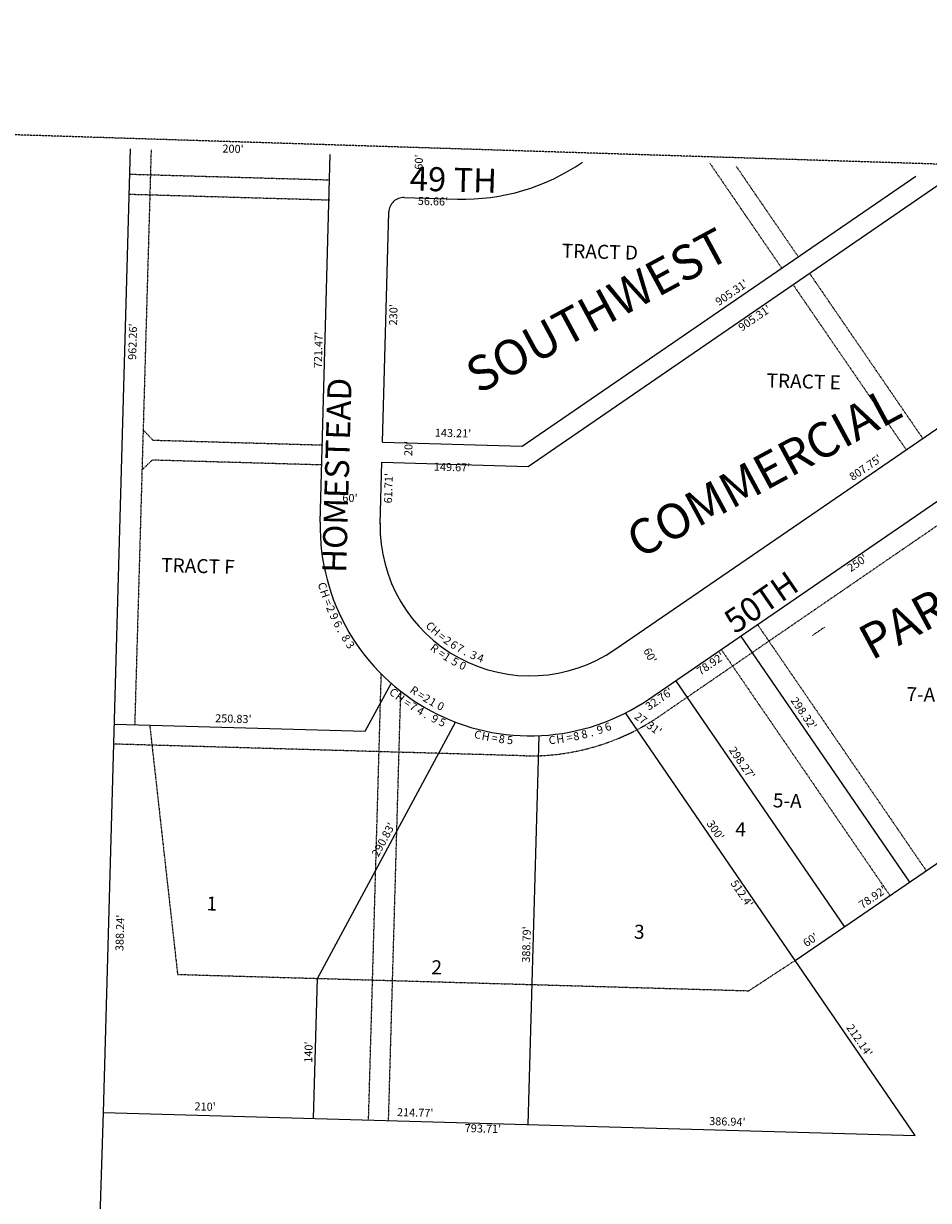
# Model space of a CAD drawing. Extents: x 915167 to 920733, y 7258310 to 7263744.
# Drawn here: x 918961 to 919866, y 7262568 to 7263744 of the extents above; entities that cross this region are included whole.
import ezdxf
from ezdxf.enums import TextEntityAlignment as Align

# ---------------------------------------------------------------- set-up
doc = ezdxf.new("R2010")
doc.units = 0
doc.linetypes.add('DASHDOT', pattern=[1, 0.5, -0.25, 0, -0.25])
doc.linetypes.add('HIDDEN', pattern=[0.375, 0.25, -0.125])
for name, color, linetype in [('1', 7, 'CONTINUOUS'), ('10', 7, 'CONTINUOUS'), ('11', 7, 'CONTINUOUS'), ('15', 7, 'CONTINUOUS'), ('19', 7, 'CONTINUOUS'), ('21', 7, 'CONTINUOUS'), ('6', 7, 'CONTINUOUS'), ('7', 7, 'CONTINUOUS')]:
    doc.layers.add(name, color=color, linetype=linetype)
doc.styles.add('ROMANC', font='ROMANC', dxfattribs={"height": 0.2})
doc.styles.add('ROMANS', font='ROMANS', dxfattribs={"height": 0.2})
doc.styles.add('txt', font='TXT', dxfattribs={"height": 0.2})

msp = doc.modelspace()

# ---------------------------------------------------------------- linework, layer by layer
at = {"layer": '1', "color": 253, "linetype": 'HIDDEN'}
msp.add_lwpolyline([(915281.989, 7258475.322), (920567.877, 7258309.774), (920732.894, 7263576.264), (915448.32, 7263743.983)], close=True, dxfattribs=at)
at = {"layer": '21', "color": 7, "linetype": 'DASHDOT'}
for p, q in [((919088.664, 7263617.877), (919072.25, 7263043.382)), ((919647.302, 7263604.422), (919719.297, 7263499.444)), ((919673.793, 7263601.157), (919735.792, 7263510.757)), ((919067.958, 7263593.458), (919267.876, 7263587.746)), ((919067.387, 7263573.466), (919267.305, 7263567.754)), ((920264.142, 7263509.328), (919597.997, 7263052.482)), ((919747.104, 7263494.262), (919860.221, 7263329.324)), ((919730.609, 7263482.949), (919843.726, 7263318.011)), ((919695.065, 7263143.306), (919863.625, 7262897.52)), ((919762.224, 7263140.858), (919749.853, 7263132.375)), ((919658.779, 7263118.42), (919827.339, 7262872.635)), ((919306.06, 7262648.302), (919318.804, 7263094.286)), ((919326.052, 7262647.732), (919338.316, 7263076.919)), ((919462.301, 7263012.229), (919051.686, 7263023.962)), ((919732.566, 7262807.639), (919686.453, 7262777.492))]:
    msp.add_line(p, q, dxfattribs=at)
for points in [[(919080.667, 7263337.991), (919090.377, 7263327.709), (919260.307, 7263322.854)], [(919259.736, 7263302.861), (919089.806, 7263307.718), (919079.525, 7263298.007)], [(919087.243, 7263042.954), (919115.139, 7262793.816), (919686.453, 7262777.492)]]:
    msp.add_lwpolyline(points, dxfattribs=at)
msp.add_arc((919467.910706, 7263242.16062), 230, 268.602283, 304.442544, dxfattribs=at)
at = {"layer": '6', "color": 7, "linetype": 'CONTINUOUS'}
for p, q in [((919041.168, 7262655.871), (919067.906, 7263618.654)), ((919257.624, 7263245.645), (919267.829, 7263613.101)), ((919459.725, 7263321.662), (919853.153, 7263591.475)), ((919465.664, 7263301.484), (919887.097, 7263590.505)), ((919341.677, 7263570.147), (919394.995, 7263568.624)), ((919552.436, 7263118.479), (920218.582, 7263575.324)), ((919319.87, 7263325.658), (919326.254, 7263555.569)), ((919586.37, 7263068.997), (920252.516, 7263525.843)), ((919319.87, 7263325.658), (919459.725, 7263321.662)), ((919317.602, 7263243.979), (919319.315, 7263305.666)), ((919319.315, 7263305.666), (919465.664, 7263301.484)), ((919732.566, 7262807.639), (920345.597, 7263227.521)), ((919852.547, 7262632.688), (919732.566, 7262807.639)), ((918994.899, 7261241.461), (919041.168, 7262655.871))]:
    msp.add_line(p, q, dxfattribs=at)
for centre, radius, start, end in [((919400.992886, 7263778.537686), 210, 268.363344, 304.539622), ((919341.248452, 7263555.152925), 15, 88.363344, 178.409181), ((919467.595498, 7263242.180405), 210, 179.0547, 304.443514), ((919467.595498, 7263242.180405), 150, 179.0547, 304.443514)]:
    msp.add_arc(centre, radius, start, end, dxfattribs=at)
at = {"layer": '7', "color": 7, "linetype": 'CONTINUOUS'}
for p, q in [((919847.178, 7262886.14), (919678.463, 7263132.153)), ((919302.674, 7263036.798), (919328.778, 7263084.605)), ((919782.066, 7262841.544), (919613.378, 7263087.518)), ((919732.566, 7262807.639), (919562.892, 7263055.048)), ((919051.946, 7263043.963), (919302.674, 7263036.798)), ((919255.082, 7262789.817), (919392.955, 7263045.888)), ((919465.714, 7262643.741), (919476.819, 7263032.373)), ((919251.082, 7262649.874), (919255.082, 7262789.817)), ((919041.168, 7262655.871), (919852.547, 7262632.688))]:
    msp.add_line(p, q, dxfattribs=at)

# ---------------------------------------------------------------- texts
at = {"layer": '10', "color": 134, "linetype": 'CONTINUOUS', "style": 'ROMANS'}
for s, p in [('TRACT D', (919499.510827, 7263524.059289)), ('TRACT E', (919704.221827, 7263394.440289)), ('TRACT F', (919098.897827, 7263210.035289)), ('7-A', (919844.135827, 7263081.017289)), ('5-A', (919710.555827, 7262974.814289)), ('4', (919673.089827, 7262946.088289)), ('1', (919144.200827, 7262871.811289)), ('3', (919571.677827, 7262843.551289)), ('2', (919369.117827, 7262808.083289))]:
    msp.add_text(s, height=13.999, rotation=358.363344, dxfattribs=at).set_placement(p, align=Align.TOP_LEFT)
at = {"layer": '11', "color": 7, "linetype": 'CONTINUOUS', "style": 'ROMANS'}
for s, rotation, p in [("200'", 358.363344, (919170.69905, 7263622.835931)), ("56.66'", 358.363344, (919370.590786, 7263570.394442)), ("230'", 88.363344, (919326.876069, 7263453.04605)), ("905.31'", 34.442553, (919689.765328, 7263453.035379)), ("962.26'", 88.363344, (919066.179803, 7263426.192154)), ("149.67'", 358.363344, (919389.697154, 7263304.739197)), ("61.71'", 88.363344, (919321.925558, 7263279.785786)), ("250'", 34.442544, (919792.454006, 7263208.190422)), ('C', 285.821644, (919263.879983, 7263183.15362)), ('H', 288.984772, (919266.29413, 7263175.618493)), ('=', 292.1479, (919269.370247, 7263167.053919)), ('2', 292.1479, (919271.984248, 7263160.630133)), ('9', 295.311031, (919275.317434, 7263153.246223)), ('6', 298.474158, (919278.961699, 7263145.802938)), ('.', 298.474158, (919282.175538, 7263139.878018)), ('8', 301.637286, (919286.811838, 7263132.038038)), ('3', 304.800414, (919291.176649, 7263125.214025)), ('R', 322.69375, (919374.464028, 7263122.91795)), ('=', 326.436461, (919381.692191, 7263117.652499)), ('1', 326.436461, (919386.636644, 7263114.370222)), ('5', 330.179172, (919394.531934, 7263109.759032)), ('0', 333.921883, (919402.051886, 7263105.935195)), ("78.92'", 34.442544, (919645.799556, 7263107.615058)), ('C', 320.616053, (919333.706849, 7263078.667316)), ('H', 323.779181, (919339.931328, 7263073.780398)), ("32.76'", 34.442544, (919594.388556, 7263072.356058)), ('=', 326.942308, (919347.290326, 7263068.423878)), ('7', 326.942308, (919353.104204, 7263064.639362)), ('4', 330.105436, (919360.002824, 7263060.395772)), ('.', 330.105436, (919366.007344, 7263056.94366)), ('9', 333.268564, (919374.119133, 7263052.793593)), ('5', 336.431692, (919381.46821, 7263049.362442)), ('C', 345.921078, (919416.345369, 7263037.360682)), ('H', 349.084206, (919424.051699, 7263035.555272)), ('8', 11.2261, (919512.988912, 7263035.794124)), ('8', 14.389228, (919520.863751, 7263037.686808)), ('9', 17.552356, (919536.246762, 7263042.212114)), ('6', 20.715483, (919544.029257, 7263045.060181)), ('=', 349.084206, (919432.825624, 7263033.863095)), ('8', 352.247333, (919439.856852, 7263032.872162)), ('5', 355.410461, (919447.914619, 7263031.934788)), ('C', 4.899844, (919489.342477, 7263032.062008)), ('H', 8.062972, (919497.195846, 7263033.025146)), ('=', 11.2261, (919506.185779, 7263034.444805)), ('.', 17.552356, (919527.715833, 7263039.513219)), ("512.4'", 304.442528, (919682.770054, 7262876.784439)), ("793.71'", 358.363344, (919420.541154, 7262643.801197))]:
    msp.add_text(s, height=8, rotation=rotation, dxfattribs=at).set_placement(p, align=Align.TOP_CENTER)
for s, rotation, p in [("60'", 88.363344, (919360.103, 7263597.85)), ("20'", 88.363344, (919349.71, 7263311.643)), ("60'", 358.363344, (919279.77, 7263266.113)), ("60'", 297.864306, (919580.549, 7263117.471))]:
    msp.add_text(s, height=8, rotation=rotation, dxfattribs=at).set_placement(p)
for s, rotation, p in [("905.31'", 34.442569, (919671.285961, 7263471.890835)), ("721.47'", 88.363344, (919259.839539, 7263417.694665)), ("143.21'", 358.363344, (919390.439665, 7263330.729461)), ("807.75'", 34.442544, (919805.181967, 7263296.948826)), ('C', 315.208331, (919364.975376, 7263139.146582)), ('H', 318.951039, (919370.490429, 7263133.99091)), ('=', 322.69375, (919377.192093, 7263128.382951)), ('2', 322.69375, (919382.708685, 7263124.179027)), ('6', 326.436461, (919389.313849, 7263119.794789)), ('7', 330.179172, (919395.809075, 7263115.941824)), ('3', 337.664594, (919409.656967, 7263109.048395)), ('.', 333.921883, (919401.739415, 7263112.767854)), ('4', 341.407306, (919416.823239, 7263106.12215)), ('R', 323.779181, (919349.424999, 7263074.263935)), ('=', 326.942308, (919356.58546, 7263069.532904)), ('2', 330.105436, (919362.34358, 7263065.97322)), ('1', 330.105436, (919368.357636, 7263062.514625)), ("298.32'", 304.44235, (919738.001321, 7263052.48516)), ('0', 333.268564, (919376.431674, 7263058.345556)), ("250.83'", 358.363344, (919170.757665, 7263045.339461)), ("298.27'", 304.44235, (919676.274321, 7263002.95216)), ("290.83'", 61.701114, (919324.435117, 7262926.630247)), ("300'", 304.442528, (919649.675869, 7262935.648356)), ("78.92'", 34.408339, (919812.304392, 7262867.624003)), ("388.24'", 88.363344, (919061.413539, 7262835.192665)), ("388.79'", 88.363344, (919467.902539, 7262823.578665)), ("60'", 34.408339, (919750.203017, 7262825.088958)), ("212.14'", 304.442528, (919793.67282, 7262725.684029)), ("140'", 88.363344, (919249.971806, 7262716.032561)), ("210'", 358.363344, (919142.551561, 7262657.747194)), ("214.77'", 358.363344, (919352.615665, 7262651.745461)), ("386.94'", 358.363344, (919664.731665, 7262642.826461))]:
    msp.add_text(s, height=8, rotation=rotation, dxfattribs=at).set_placement(p, align=Align.CENTER)
at = {"layer": '11', "color": 7, "linetype": 'CONTINUOUS', "style": 'txt'}
msp.add_text("27.31'", height=8, rotation=323.363344, dxfattribs=at).set_placement((919585.042049, 7263043.433124), align=Align.MIDDLE)
at = {"layer": '15', "color": 30, "linetype": 'CONTINUOUS', "style": 'ROMANC'}
for s, p in [('SOUTHWEST', (919536.948316, 7263453.378413)), ('COMMERCIAL', (919703.19321, 7263291.663)), ('PARK', (919855.930301, 7263147.209946))]:
    msp.add_text(s, height=35, rotation=28.363344, dxfattribs=at).set_placement(p, align=Align.MIDDLE)
at = {"layer": '19', "color": 1, "linetype": 'CONTINUOUS', "style": 'ROMANC'}
for s, rotation, p in [('49 TH', 358.363344, (919390.843872, 7263584.821503)), ('HOMESTEAD', 88.363344, (919277.528562, 7263292.43736)), ('50TH', 34.442544, (919700.365654, 7263163.224682))]:
    msp.add_text(s, height=24, rotation=rotation, dxfattribs=at).set_placement(p, align=Align.MIDDLE)

doc.saveas('drawing.dxf')
